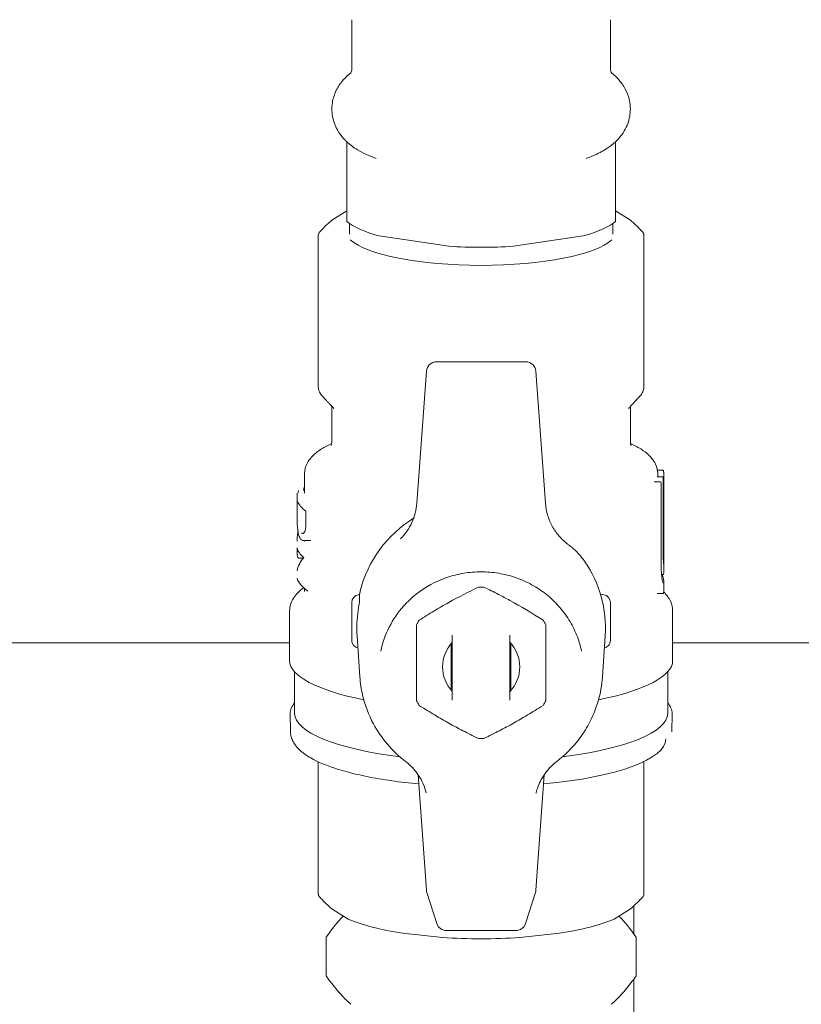
# Model space of a CAD drawing. Units: inches. Extents: x 78 to 3580, y -341 to 2524.
# Drawn here: x 1592 to 1671, y 682 to 781 of the extents above; entities that cross this region are included whole.
import ezdxf

# ---------------------------------------------------------------- set-up
doc = ezdxf.new("R2010")
doc.units = ezdxf.units.IN
doc.layers.add('KC_COMMON_LAYER [1]', color=7, linetype='Continuous', lineweight=0)

msp = doc.modelspace()

# ---------------------------------------------------------------- linework, layer by layer
at = {"layer": 'KC_COMMON_LAYER [1]', "color": 3, "linetype": 'Continuous', "lineweight": 0}
for p, q in [((1625.549, 780.567), (1625.549, 775.648)), ((1651.549, 775.648), (1651.549, 780.567)), ((1625.049, 768.286), (1625.049, 767.047)), ((1652.049, 767.047), (1652.049, 768.286)), ((1625.049, 764.624), (1625.049, 760.76)), ((1652.049, 764.624), (1652.049, 760.76)), ((1623.544, 760.403), (1625.049, 761.343)), ((1652.049, 761.343), (1653.554, 760.403)), ((1625.299, 759.01), (1625.299, 760.089)), ((1651.799, 760.089), (1651.799, 759.01)), ((1622.181, 758.914), (1622.181, 743.664)), ((1628.309, 758.824), (1635.288, 757.781)), ((1641.809, 757.781), (1648.788, 758.824)), ((1654.916, 743.664), (1654.916, 758.913)), ((1643.048, 746.172), (1634.05, 746.172)), ((1633.052, 745.244), (1632.09, 731.95)), ((1645.008, 731.95), (1644.046, 745.244)), ((1623.549, 741.686), (1623.549, 738.135)), ((1653.549, 738.135), (1653.549, 741.686)), ((1623.532, 737.967), (1623.269, 737.837)), ((1653.829, 737.837), (1653.566, 737.967)), ((1620.799, 734.928), (1620.799, 732.963)), ((1656.833, 734.6), (1656.229, 734.6)), ((1656.842, 735.273), (1656.271, 735.273)), ((1656.299, 734.599), (1656.299, 734.928)), ((1656.571, 734.107), (1655.957, 734.107)), ((1656.64, 725.807), (1656.64, 733.727)), ((1656.862, 726.299), (1656.862, 734.22)), ((1656.899, 734.537), (1656.899, 725.966)), ((1620.043, 732.963), (1620.043, 731.233)), ((1620.93, 731.137), (1620.93, 730.158)), ((1620.799, 728.215), (1620.799, 728.134)), ((1656.899, 725.965), (1656.899, 724.975)), ((1656.683, 724.784), (1656.874, 724.784)), ((1656.899, 724.127), (1656.899, 723.137)), ((1620.799, 723.378), (1620.799, 723.067)), ((1626.333, 722.776), (1626.211, 722.755)), ((1626.333, 722.791), (1626.333, 722.17)), ((1650.887, 722.755), (1650.539, 722.816)), ((1656.24, 722.882), (1656.842, 722.882)), ((1625.549, 721.305), (1625.549, 721.967)), ((1651.549, 721.967), (1651.549, 721.305)), ((1619.299, 721.116), (1619.299, 716.123)), ((1625.549, 718.174), (1625.549, 721.305)), ((1651.549, 721.305), (1651.549, 718.174)), ((1657.799, 716.123), (1657.799, 721.116)), ((1632.049, 719.728), (1632.049, 718.718)), ((1645.049, 718.718), (1645.049, 719.728)), ((1294.799, 717.908), (1619.299, 717.908)), ((1626.075, 718.616), (1626.354, 714.488)), ((1635.549, 717.864), (1635.549, 713.316)), ((1641.549, 713.316), (1641.549, 717.864)), ((1650.743, 714.488), (1651.022, 718.616)), ((1657.799, 717.908), (1716.049, 717.908)), ((1635.649, 712.679), (1635.649, 717.637)), ((1641.449, 712.679), (1641.449, 717.637)), ((1619.799, 710.816), (1619.799, 714.995)), ((1657.299, 714.995), (1657.299, 710.816)), ((1619.355, 710.792), (1619.389, 708.96)), ((1657.709, 708.96), (1657.742, 710.792)), ((1622.181, 705.954), (1622.181, 692.657)), ((1654.916, 705.981), (1654.916, 692.657)), ((1632.213, 704.635), (1633.052, 693.044)), ((1644.046, 693.044), (1644.885, 704.638)), ((1633.097, 692.812), (1634.093, 689.689)), ((1643.004, 689.689), (1644.001, 692.812)), ((1623.544, 691.167), (1625.191, 690.139)), ((1651.907, 690.139), (1653.554, 691.167)), ((1653.899, 691.467), (1653.899, 688.641)), ((1622.96, 684.446), (1622.96, 688.31)), ((1630.687, 688.716), (1634.662, 688.29)), ((1635.046, 688.993), (1642.052, 688.993)), ((1642.436, 688.29), (1646.41, 688.716)), ((1654.137, 684.446), (1654.137, 688.31)), ((1653.899, 647.444), (1653.899, 684.115)), ((1653.899, 684.115), (1653.899, 647.444)), ((1625.117, 681.888), (1625.457, 681.572)), ((1651.64, 681.572), (1651.98, 681.888))]:
    msp.add_line(p, q, dxfattribs=at)
for centre, radius, start, end in [((1634.05, 745.172), 1, 89.99969, 176.00172), ((1643.048, 745.172), 1, 3.99826, 90.00001), ((1626.349, 721.967), 0.8, 99.29463, 179.99658), ((1650.749, 721.967), 0.8, 0.00342, 80.705), ((1626.349, 718.174), 0.8, 179.99984, 226.15935), ((1650.749, 718.174), 0.8, 313.84091, 0.00016), ((1634.05, 693.116), 1, 183.99862, 197.72612), ((1643.048, 693.116), 1, 342.27344, 356.0014), ((1635.046, 689.993), 1, 197.72442, 270.00017), ((1642.052, 689.993), 1, 270.00012, 342.27514)]:
    msp.add_arc(centre, radius, start, end, dxfattribs=at)
at = {"layer": 'KC_COMMON_LAYER [1]', "color": 3, "linetype": 'Continuous', "lineweight": 0, "extrusion": (0, 0, -1)}
for centre, major_axis, ratio, start_param, end_param in [((1638.549, 761.328), (14.088, 0), 0.258819, 2.384439, 2.851548), ((1638.549, 761.328), (14.088, 0), 0.258819, 0.290044, 0.757153), ((1638.549, 759.397), (13.65, 0), 0.258819, 0.271276, 2.870316), ((1638.549, 761.328), (14.088, 0), 0.258819, 1.570796, 1.804351), ((1638.549, 761.328), (14.088, 0), 0.258819, 1.337242, 1.570796), ((1634.05, 745.172), (0.997, -0.072), 0.258189, 3.141593, 3.155172), ((1638.549, 724.127), (-18.35, 0), 0.258819, 3.002587, 3.14157), ((1626.349, 721.967), (0.138, -0.788), 0.476971, 3.128, 3.141634), ((1638.549, 716.414), (7.35, 0), 0.965926, 4.674479, 4.712389), ((1638.549, 716.414), (7.35, 0), 0.965926, 4.712389, 4.750299), ((1638.549, 716.414), (7.35, 0), 0.965926, 3.627281, 3.703102), ((1638.549, 716.414), (7.35, 0), 0.965926, 5.721676, 5.797497), ((1638.549, 710.816), (19.194, 0), 0.258819, 3.141593, 3.35698), ((1638.549, 710.816), (19.194, 0), 0.258819, 6.067799, 6.283185), ((1638.549, 710.816), (19.194, 0), 0.258819, 3.136885, 3.141593), ((1638.549, 710.816), (19.194, 0), 0.258819, 0, 0.004707), ((1638.549, 708.25), (18.568, 0), 0.258819, 0, 1.226341)]:
    msp.add_ellipse(centre, major_axis=major_axis, ratio=ratio, start_param=start_param, end_param=end_param, dxfattribs=at)
at = {"layer": 'KC_COMMON_LAYER [1]', "color": 3, "linetype": 'Continuous', "lineweight": 0}
for centre, major_axis, ratio, start_param, end_param in [((1643.048, 745.172), (-0.997, -0.072), 0.258189, 3.141593, 3.155172), ((1637.749, 732.606), (17.75, 0), 0.258819, 3.2447, 3.46691), ((1638.549, 720.309), (12.5, 0), 0.965926, 2.144576, 2.903345), ((1637.749, 727.776), (17.75, 0), 0.258819, 3.212074, 3.426031), ((1637.749, 724.686), (17.75, 0), 0.361448, 2.857155, 3.071112), ((1638.549, 719.403), (12.5, 0), 0.965926, 6.217745, 6.874223), ((1656.735, 726.486), (-0.139, 1.702), 0.050079, 3.398038, 3.441271), ((1638.549, 724.975), (18.35, 0), 0.258819, 6.25938, 6.283207), ((1637.749, 724.742), (17.75, 0), 0.258819, 3.212074, 3.50142), ((1650.749, 721.967), (0.138, 0.788), 0.476971, 6.269718, 6.283206), ((1638.549, 723.137), (18.35, 0), 0.258819, 6.255389, 6.283208), ((1638.549, 719.403), (12.5, 0), 0.965926, 2.993047, 3.207026), ((1638.549, 715.495), (-3.875, 0), 0.965926, 5.558021, 7.00822), ((1638.549, 715.495), (-3.875, 0), 0.965926, 2.416558, 3.866756), ((1626.349, 718.135), (0.786, 0), 0.965926, 3.927351, 4.466677), ((1650.749, 718.135), (0.786, 0), 0.965926, 4.958112, 5.497427), ((1638.549, 716.123), (-19.25, 0), 0.258819, 6.283113, 7.194069), ((1638.549, 716.123), (-19.25, 0), 0.258819, 2.230709, 3.141665), ((1638.549, 710.816), (-18.75, 0), 0.258819, 4.867679, 4.87308), ((1638.549, 710.816), (-17, 0), 0.258819, 4.883816, 4.889789), ((1638.549, 710.816), (-18.75, 0), 0.258819, 4.551698, 4.557099), ((1638.549, 710.816), (-17, 0), 0.258819, 4.534989, 4.540962), ((1638.549, 716.556), (4.5, 0), 0.965926, 3.982661, 4.011919), ((1638.549, 716.556), (4.5, 0), 0.965926, 5.412861, 5.442117), ((1638.549, 715.404), (-7.35, 0), 0.965926, 0.485689, 0.561509), ((1638.549, 715.404), (-7.35, 0), 0.965926, 2.580084, 2.655904), ((1638.549, 710.816), (-18.75, 0), 0.258819, 0, 1.120743), ((1638.549, 710.816), (-18.75, 0), 0.258819, 2.02085, 3.141593), ((1638.549, 715.404), (-7.35, 0), 0.965926, 1.532886, 1.570796), ((1638.549, 715.404), (-7.35, 0), 0.965926, 1.570796, 1.608707), ((1631.552, 706.789), (-0.61, -0.792), 0.161401, 6.283171, 6.296397), ((1645.546, 706.789), (-0.61, 0.792), 0.161401, 3.128381, 3.141607), ((1638.549, 692.173), (-15.5, 0), 0.258819, 0.531933, 1.038863), ((1638.549, 692.173), (-15.5, 0), 0.258819, 2.10273, 2.609659), ((1638.549, 692.173), (-15.5, 0), 0.258819, 1.317331, 1.824261)]:
    msp.add_ellipse(centre, major_axis=major_axis, ratio=ratio, start_param=start_param, end_param=end_param, dxfattribs=at)
for points, knots in [([(1095.99, 970.39), (1095.672, 946.315), (1095.352, 922.239), (1094.622, 895.144), (1094.533, 892.117), (1094.355, 886.06), (1094.268, 883.029), (1094.079, 873.946), (1094.045, 867.891), (1094.493, 855.813), (1094.973, 849.795), (1096.325, 840.839), (1096.881, 837.865), (1098.245, 831.941), (1099.054, 828.994), (1100.962, 823.129), (1102.067, 820.217), (1104.577, 814.457), (1105.982, 811.613), (1109.06, 806.051), (1110.734, 803.336), (1114.327, 798.096), (1116.241, 795.573), (1120.291, 790.783), (1122.419, 788.515), (1126.872, 784.301), (1129.185, 782.351), (1133.985, 778.84), (1136.457, 777.272), (1140.306, 775.246), (1141.593, 774.632), (1144.199, 773.525), (1145.516, 773.03), (1149.504, 771.718), (1152.223, 771.068), (1157.759, 770.185), (1160.566, 769.956), (1169.231, 769.83), (1175.061, 770.549), (1183.785, 772.458), (1186.752, 773.261), (1192.713, 775.13), (1195.702, 776.202), (1201.687, 778.573), (1204.68, 779.877), (1210.656, 782.678), (1213.637, 784.179), (1222.579, 788.938), (1228.426, 792.405), (1239.87, 799.679), (1245.465, 803.484), (1256.3, 811.184), (1261.544, 815.069), (1271.709, 822.857), (1276.634, 826.754), (1286.246, 834.53), (1290.937, 838.406), (1300.168, 846.108), (1304.709, 849.932), (1318.158, 861.211), (1327.087, 868.64), (1340.799, 879.331), (1345.408, 882.809), (1354.813, 889.582), (1359.61, 892.874), (1374.342, 902.53), (1384.483, 908.569), (1405.379, 919.966), (1416.135, 925.306), (1438.147, 935.315), (1449.403, 939.97), (1472.305, 948.621), (1483.949, 952.608), (1507.513, 959.931), (1519.43, 963.262), (1543.429, 969.287), (1555.507, 971.979), (1579.721, 976.736), (1591.853, 978.807), (1628.138, 984.023), (1652.409, 986.234), (1700.77, 987.806), (1724.819, 987.202), (1760.635, 983.987), (1772.476, 982.54), (1796.02, 978.86), (1807.718, 976.639), (1842.711, 969.027), (1865.78, 962.706), (1911.744, 948.701), (1934.629, 941.01), (1980.518, 925.368), (2003.522, 917.414), (2038.294, 906.126), (2049.953, 902.463), (2073.4, 895.488), (2085.186, 892.171), (2120.678, 882.817), (2144.533, 877.366), (2192.469, 868.453), (2216.529, 864.983), (2264.676, 860.462), (2288.731, 859.394), (2324.739, 859.929), (2336.681, 860.459), (2354.543, 861.826), (2360.481, 862.377), (2372.335, 863.67), (2378.25, 864.411), (2407.841, 868.562), (2431.306, 873.29), (2478.002, 884.686), (2501.212, 891.364), (2547.513, 905.813), (2570.597, 913.592), (2605.201, 925.447), (2616.751, 929.438), (2639.862, 937.375), (2651.426, 941.315), (2674.605, 948.91), (2686.221, 952.566), (2709.541, 959.366), (2721.243, 962.512), (2744.775, 968.064), (2756.599, 970.471), (2780.413, 974.317), (2792.394, 975.754), (2816.561, 977.438), (2828.733, 977.671), (2847.055, 976.97), (2853.214, 976.555), (2865.592, 975.346), (2871.809, 974.546), (2884.288, 972.543), (2890.548, 971.335), (2903.05, 968.522), (2909.289, 966.912), (2921.678, 963.292), (2927.826, 961.282), (2939.961, 956.862), (2945.945, 954.455), (2957.682, 949.24), (2963.432, 946.438), (2974.628, 940.435), (2980.073, 937.242), (2990.586, 930.455), (2995.654, 926.872), (3005.34, 919.306), (3009.96, 915.336), (3022.943, 902.915), (3030.651, 893.824), (3038.652, 881.375), (3040.153, 878.863), (3042.98, 873.743), (3044.303, 871.136), (3048.029, 863.159), (3050.168, 857.674), (3053.915, 846.424), (3055.513, 840.664), (3058.315, 828.934), (3059.51, 822.967), (3061.638, 810.895), (3062.567, 804.791), (3064.291, 792.512), (3065.086, 786.339), (3065.882, 780.165)], [0, 0, 0, 0, 0.03094, 0.03094, 0.034832, 0.034832, 0.038728, 0.038728, 0.046507, 0.046507, 0.054261, 0.054261, 0.05815, 0.05815, 0.062077, 0.062077, 0.066079, 0.066079, 0.070155, 0.070155, 0.074253, 0.074253, 0.078323, 0.078323, 0.082318, 0.082318, 0.086205, 0.086205, 0.089965, 0.089965, 0.091798, 0.091798, 0.093607, 0.093607, 0.097198, 0.097198, 0.100816, 0.100816, 0.108341, 0.108341, 0.112289, 0.112289, 0.116367, 0.116367, 0.12056, 0.12056, 0.124846, 0.124846, 0.133573, 0.133573, 0.142263, 0.142263, 0.150645, 0.150645, 0.158711, 0.158711, 0.166526, 0.166526, 0.174152, 0.174152, 0.189069, 0.189069, 0.196485, 0.196485, 0.203957, 0.203957, 0.219111, 0.219111, 0.23453, 0.23453, 0.250171, 0.250171, 0.265974, 0.265974, 0.281864, 0.281864, 0.297754, 0.297754, 0.313558, 0.313558, 0.344837, 0.344837, 0.375708, 0.375708, 0.391028, 0.391028, 0.406319, 0.406319, 0.437027, 0.437027, 0.468029, 0.468029, 0.499286, 0.499286, 0.51498, 0.51498, 0.530702, 0.530702, 0.562118, 0.562118, 0.593323, 0.593323, 0.624229, 0.624229, 0.639581, 0.639581, 0.647241, 0.647241, 0.654898, 0.654898, 0.685623, 0.685623, 0.716632, 0.716632, 0.747911, 0.747911, 0.763604, 0.763604, 0.779291, 0.779291, 0.794928, 0.794928, 0.810487, 0.810487, 0.825978, 0.825978, 0.841469, 0.841469, 0.857094, 0.857094, 0.865021, 0.865021, 0.87307, 0.87307, 0.881256, 0.881256, 0.889531, 0.889531, 0.897837, 0.897837, 0.90612, 0.90612, 0.914334, 0.914334, 0.922439, 0.922439, 0.930408, 0.930408, 0.938229, 0.938229, 0.953492, 0.953492, 0.957252, 0.957252, 0.961009, 0.961009, 0.96857, 0.96857, 0.976249, 0.976249, 0.984068, 0.984068, 0.992002, 0.992002, 1, 1, 1, 1]), ([(1625.437, 775.213), (1625.178, 775.009), (1624.796, 774.658), (1624.352, 774.099), (1624.155, 773.781), (1623.853, 773.219), (1623.614, 772.544), (1623.549, 771.843), (1623.549, 771.583)], [0, 0, 0, 0, 0.25, 0.375, 0.5, 0.5, 0.8125, 1, 1, 1, 1]), ([(1625.422, 775.186), (1625.421, 775.184), (1625.471, 775.245), (1625.534, 775.456), (1625.549, 775.55), (1625.549, 775.648)], [0, 0, 0, 0, 0.625, 0.625, 1, 1, 1, 1]), ([(1651.549, 775.648), (1651.549, 775.598), (1651.553, 775.547), (1651.573, 775.415), (1651.611, 775.297), (1651.662, 775.202), (1651.676, 775.185), (1651.676, 775.186)], [0, 0, 0, 0, 0.1875, 0.1875, 0.5, 0.75, 1, 1, 1, 1]), ([(1653.549, 771.583), (1653.549, 771.924), (1653.465, 772.615), (1653.211, 773.278), (1652.956, 773.759), (1652.859, 773.917), (1652.648, 774.22), (1652.312, 774.648), (1651.927, 775.004), (1651.661, 775.213)], [0, 0, 0, 0, 0.25, 0.5, 0.5, 0.625, 0.625, 0.75, 1, 1, 1, 1]), ([(1623.549, 771.583), (1623.549, 771.086), (1623.637, 770.6), (1623.845, 770.023), (1623.938, 769.796), (1624.199, 769.287), (1624.486, 768.882), (1624.82, 768.512), (1625.079, 768.244), (1625.541, 767.857), (1625.926, 767.599), (1626.404, 767.309), (1626.988, 767.001), (1627.654, 766.731), (1628.004, 766.605)], [0, 0, 0, 0, 0.25, 0.25, 0.3125, 0.375, 0.515625, 0.515625, 0.5625, 0.65625, 0.75, 0.75, 0.875, 1, 1, 1, 1]), ([(1649.094, 766.605), (1649.304, 766.68), (1649.501, 766.757), (1649.802, 766.882), (1650.36, 767.124), (1651.169, 767.562), (1651.918, 768.144), (1652.269, 768.5), (1652.603, 768.874), (1652.968, 769.381), (1653.197, 769.875), (1653.372, 770.347), (1653.503, 770.829), (1653.549, 771.331), (1653.549, 771.583)], [0, 0, 0, 0, 0.078125, 0.078125, 0.125, 0.3125, 0.4375, 0.5, 0.5, 0.625, 0.75, 0.75, 0.875, 1, 1, 1, 1]), ([(1622.181, 758.913), (1622.181, 758.965), (1622.211, 759.054), (1622.283, 759.161), (1622.339, 759.235), (1622.374, 759.275), (1622.41, 759.314)], [0, 0, 0, 0, 0.5, 0.75, 0.75, 1, 1, 1, 1]), ([(1654.688, 759.314), (1654.724, 759.275), (1654.758, 759.235), (1654.815, 759.161), (1654.863, 759.089), (1654.892, 759.026), (1654.912, 758.966), (1654.915, 758.939), (1654.916, 758.913)], [0, 0, 0, 0, 0.25, 0.25, 0.5, 0.75, 0.75, 1, 1, 1, 1]), ([(1622.589, 742.724), (1622.536, 742.783), (1622.434, 742.909), (1622.344, 743.056), (1622.232, 743.289), (1622.181, 743.47), (1622.181, 743.664)], [0, 0, 0, 0, 0.25, 0.5, 0.5, 1, 1, 1, 1]), ([(1654.916, 743.664), (1654.916, 743.569), (1654.904, 743.467), (1654.858, 743.296), (1654.835, 743.23), (1654.767, 743.079), (1654.676, 742.925), (1654.566, 742.789), (1654.508, 742.724)], [0, 0, 0, 0, 0.3125, 0.3125, 0.5, 0.5, 0.75, 1, 1, 1, 1]), ([(1623.741, 741.482), (1623.595, 741.635), (1623.378, 741.872), (1623.1, 742.175), (1622.963, 742.322), (1622.896, 742.393)], [0, 0, 0, 0, 0.5, 0.75, 1, 1, 1, 1]), ([(1654.202, 742.393), (1654.068, 742.252), (1653.928, 742.099), (1653.718, 741.869), (1653.611, 741.752), (1653.466, 741.596), (1653.394, 741.52), (1653.356, 741.481)], [0, 0, 0, 0, 0.5, 0.5, 0.75, 0.875, 1, 1, 1, 1]), ([(1623.269, 737.837), (1622.903, 737.656), (1622.406, 737.369), (1621.861, 736.951), (1621.436, 736.545), (1621.193, 736.214), (1620.888, 735.646), (1620.799, 735.283), (1620.799, 734.928)], [0, 0, 0, 0, 0.25, 0.375, 0.5, 0.6875, 0.6875, 1, 1, 1, 1]), ([(1623.46, 737.772), (1623.461, 737.774), (1623.495, 737.823), (1623.54, 737.988), (1623.549, 738.085), (1623.549, 738.135)], [0, 0, 0, 0, 0.5, 0.75, 1, 1, 1, 1]), ([(1653.549, 738.135), (1653.549, 738.085), (1653.554, 738.033), (1653.569, 737.944), (1653.59, 737.867), (1653.626, 737.789), (1653.638, 737.773), (1653.638, 737.772)], [0, 0, 0, 0, 0.25, 0.25, 0.5, 0.75, 1, 1, 1, 1]), ([(1656.299, 734.928), (1656.299, 735.241), (1656.23, 735.562), (1656.031, 735.984), (1655.893, 736.231), (1655.512, 736.72), (1654.978, 737.17), (1654.358, 737.561), (1654.011, 737.747), (1653.829, 737.837)], [0, 0, 0, 0, 0.28125, 0.28125, 0.375, 0.5, 0.75, 0.875, 1, 1, 1, 1]), ([(1656.287, 735.151), (1656.284, 735.176), (1656.281, 735.2), (1656.273, 735.235), (1656.265, 735.259), (1656.254, 735.268), (1656.249, 735.271)], [0, 0, 0, 0, 0.375, 0.375, 0.75, 1, 1, 1, 1]), ([(1656.298, 734.983), (1656.297, 735.012), (1656.295, 735.067), (1656.29, 735.12), (1656.288, 735.139), (1656.288, 735.147)], [0, 0, 0, 0, 0.375, 0.75, 1, 1, 1, 1]), ([(1656.842, 735.274), (1656.854, 735.274), (1656.864, 735.264), (1656.881, 735.223), (1656.886, 735.187), (1656.892, 735.151)], [0, 0, 0, 0, 0.5, 0.5, 1, 1, 1, 1]), ([(1656.892, 735.147), (1656.893, 735.138), (1656.895, 735.117), (1656.897, 735.046), (1656.899, 734.922), (1656.899, 734.732), (1656.899, 734.601), (1656.899, 734.537)], [0, 0, 0, 0, 0.125, 0.25, 0.5, 0.75, 1, 1, 1, 1]), ([(1656.64, 733.727), (1656.639, 733.808), (1656.631, 734.012), (1656.597, 734.107), (1656.571, 734.107)], [0, 0, 0, 0, 0.375, 1, 1, 1, 1]), ([(1630.439, 728.361), (1630.918, 728.844), (1631.312, 729.411), (1631.873, 730.63), (1632.042, 731.285), (1632.09, 731.95)], [0, 0, 0, 0, 0.5, 0.5, 1, 1, 1, 1]), ([(1645.008, 731.95), (1645.037, 731.548), (1645.146, 730.953), (1645.421, 730.186), (1645.772, 729.46), (1646.121, 728.961), (1646.66, 728.34), (1646.963, 728.056), (1647.293, 727.807)], [0, 0, 0, 0, 0.25, 0.375, 0.5, 0.75, 0.75, 1, 1, 1, 1]), ([(1620.043, 731.233), (1620.043, 730.994), (1620.046, 730.508), (1620.059, 730.008), (1620.08, 729.621), (1620.114, 729.185), (1620.174, 728.873), (1620.249, 728.623), (1620.304, 728.481), (1620.371, 728.391), (1620.405, 728.346)], [0, 0, 0, 0, 0.1875, 0.375, 0.375, 0.5, 0.75, 0.75, 0.875, 1, 1, 1, 1]), ([(1620.93, 730.158), (1620.929, 730.024), (1620.928, 729.822), (1620.916, 729.563), (1620.902, 729.445), (1620.895, 729.387)], [0, 0, 0, 0, 0.5, 0.75, 1, 1, 1, 1]), ([(1620.895, 729.387), (1620.885, 729.328), (1620.862, 729.216), (1620.8, 729.043), (1620.704, 728.921), (1620.586, 728.897), (1620.512, 728.933), (1620.477, 728.96)], [0, 0, 0, 0, 0.125, 0.25, 0.5, 0.75, 1, 1, 1, 1]), ([(1620.405, 728.346), (1620.43, 728.32), (1620.455, 728.294), (1620.526, 728.242), (1620.573, 728.221), (1620.622, 728.218)], [0, 0, 0, 0, 0.375, 0.375, 1, 1, 1, 1]), ([(1648.928, 726.131), (1648.836, 726.261), (1648.586, 726.598), (1648.06, 727.177), (1647.617, 727.559), (1647.335, 727.775)], [0, 0, 0, 0, 0.1875, 0.5, 1, 1, 1, 1]), ([(1620.227, 726.466), (1620.196, 726.447), (1620.141, 726.433), (1620.101, 726.506), (1620.077, 726.618), (1620.064, 726.715), (1620.048, 726.994), (1620.044, 727.266), (1620.043, 727.452)], [0, 0, 0, 0, 0.25, 0.5, 0.5, 0.625, 0.75, 1, 1, 1, 1]), ([(1656.861, 723.907), (1656.844, 723.907), (1656.799, 723.999), (1656.719, 724.399), (1656.667, 724.916), (1656.643, 725.406), (1656.64, 725.672), (1656.64, 725.807)], [0, 0, 0, 0, 0.25, 0.5, 0.75, 0.875, 1, 1, 1, 1]), ([(1656.886, 725.811), (1656.881, 725.811), (1656.872, 725.884), (1656.863, 726.097), (1656.862, 726.231), (1656.862, 726.299)], [0, 0, 0, 0, 0.5, 0.75, 1, 1, 1, 1]), ([(1628.459, 717.072), (1628.631, 717.909), (1628.917, 718.723), (1629.694, 720.257), (1630.184, 720.971), (1631.144, 722.044), (1631.568, 722.443), (1632.937, 723.525), (1633.972, 724.091), (1635.64, 724.666), (1636.785, 724.956), (1638.548, 725.103), (1640.322, 724.955), (1642.032, 724.52), (1643.65, 723.805), (1645.108, 722.839), (1645.955, 722.042), (1646.726, 721.181), (1647.417, 720.258), (1647.935, 719.236), (1648.36, 718.175), (1648.524, 717.628), (1648.639, 717.072)], [0, 0, 0, 0, 0.09375, 0.09375, 0.1875, 0.1875, 0.25, 0.25, 0.375, 0.375, 0.4375, 0.5, 0.5625, 0.625, 0.6875, 0.75, 0.8125, 0.8125, 0.875, 0.9375, 0.9375, 1, 1, 1, 1]), ([(1620.703, 723.461), (1620.484, 723.297), (1620.094, 722.957), (1619.804, 722.591), (1619.565, 722.207), (1619.467, 722.002), (1619.334, 721.566), (1619.299, 721.342), (1619.299, 721.116)], [0, 0, 0, 0, 0.25, 0.5, 0.5, 0.75, 0.75, 1, 1, 1, 1]), ([(1626.402, 723.158), (1626.383, 723.083), (1626.356, 722.959), (1626.339, 722.852), (1626.334, 722.81), (1626.333, 722.797), (1626.333, 722.791)], [0, 0, 0, 0, 0.5, 0.75, 0.875, 1, 1, 1, 1]), ([(1638.27, 723.508), (1637.297, 723.044), (1636.313, 722.543), (1635.057, 721.843), (1634.551, 721.555), (1633.552, 720.964), (1632.815, 720.505), (1632.327, 720.194)], [0, 0, 0, 0, 0.5, 0.5, 0.625, 0.75, 1, 1, 1, 1]), ([(1644.77, 720.194), (1643.676, 720.893), (1642.565, 721.562), (1641.052, 722.388), (1640.174, 722.853), (1639.315, 723.276), (1638.827, 723.508)], [0, 0, 0, 0, 0.5625, 0.5625, 0.75, 1, 1, 1, 1]), ([(1656.842, 722.882), (1656.854, 722.882), (1656.865, 722.891), (1656.881, 722.933), (1656.887, 722.968), (1656.892, 723.005)], [0, 0, 0, 0, 0.5, 0.5, 1, 1, 1, 1]), ([(1657.799, 721.116), (1657.799, 721.449), (1657.706, 721.871), (1657.438, 722.368), (1657.226, 722.681), (1657.034, 722.898), (1656.895, 723.035)], [0, 0, 0, 0, 0.5, 0.625, 0.75, 1, 1, 1, 1]), ([(1626.333, 722.17), (1626.333, 722.158), (1626.332, 722.147), (1626.329, 722.104), (1626.316, 721.99), (1626.271, 721.712), (1626.219, 721.395), (1626.195, 721.241), (1626.187, 721.19)], [0, 0, 0, 0, 0.09375, 0.09375, 0.25, 0.625, 0.875, 1, 1, 1, 1]), ([(1626.355, 714.487), (1626.396, 713.872), (1626.487, 713.26), (1626.862, 711.651), (1627.23, 710.681), (1628.116, 709.043), (1628.59, 708.352), (1629.67, 707.086), (1630.277, 706.509), (1630.941, 705.997)], [0, 0, 0, 0, 0.1875, 0.1875, 0.5, 0.5, 0.75, 0.75, 1, 1, 1, 1]), ([(1646.156, 705.997), (1646.987, 706.637), (1647.727, 707.379), (1648.739, 708.698), (1649.534, 709.925), (1650.083, 711.265), (1650.543, 712.847), (1650.688, 713.666), (1650.743, 714.487)], [0, 0, 0, 0, 0.3125, 0.3125, 0.5, 0.75, 0.75, 1, 1, 1, 1]), ([(1619.389, 708.96), (1619.392, 708.79), (1619.416, 708.621), (1619.505, 708.291), (1619.602, 708.052), (1619.778, 707.756), (1619.983, 707.474), (1620.435, 706.988), (1620.985, 706.594), (1622.098, 705.958), (1623.451, 705.385), (1625.509, 704.808), (1626.662, 704.554), (1628.637, 704.153), (1630.397, 703.901), (1632.279, 703.727)], [0, 0, 0, 0, 0.0625, 0.0625, 0.125, 0.15625, 0.1875, 0.25, 0.375, 0.375, 0.5625, 0.6875, 0.75, 0.75, 1, 1, 1, 1]), ([(1633.034, 702.823), (1632.957, 703.133), (1632.751, 703.738), (1632.442, 704.307), (1632.089, 704.843), (1631.689, 705.352), (1631.201, 705.797), (1630.941, 705.997)], [0, 0, 0, 0, 0.25, 0.5, 0.5, 0.75, 1, 1, 1, 1]), ([(1646.156, 705.997), (1645.896, 705.797), (1645.415, 705.358), (1644.912, 704.72), (1644.578, 704.164), (1644.296, 703.589), (1644.141, 703.135), (1644.064, 702.825)], [0, 0, 0, 0, 0.25, 0.5, 0.625, 0.75, 1, 1, 1, 1]), ([(1654.916, 692.657), (1654.916, 692.606), (1654.885, 692.515), (1654.792, 692.374), (1654.723, 692.295), (1654.688, 692.255)], [0, 0, 0, 0, 0.5, 0.75, 1, 1, 1, 1])]:
    msp.add_open_spline(points, degree=3, knots=knots, dxfattribs=at)
for points in [[(1625.049, 764.624), (1625.049, 765.117), (1625.049, 766.006), (1625.049, 766.726), (1625.049, 767.047)], [(1652.049, 767.047), (1652.049, 766.726), (1652.049, 766.006), (1652.049, 765.117), (1652.049, 764.624)], [(1622.41, 759.314), (1622.802, 759.74), (1623.176, 760.098), (1623.544, 760.403)], [(1625.049, 760.286), (1625.049, 760.306), (1625.049, 760.462), (1625.049, 760.76)], [(1652.049, 760.76), (1652.049, 760.462), (1652.049, 760.306), (1652.049, 760.286)], [(1653.554, 760.403), (1653.921, 760.098), (1654.296, 759.74), (1654.688, 759.314)], [(1622.896, 742.393), (1622.793, 742.5), (1622.691, 742.611), (1622.589, 742.724)], [(1654.508, 742.724), (1654.407, 742.611), (1654.305, 742.5), (1654.202, 742.393)], [(1623.757, 741.466), (1623.751, 741.471), (1623.746, 741.476), (1623.741, 741.482)], [(1653.356, 741.481), (1653.353, 741.478), (1653.349, 741.474), (1653.346, 741.471)], [(1656.862, 734.22), (1656.861, 734.327), (1656.857, 734.524), (1656.843, 734.6), (1656.833, 734.6)], [(1620.682, 733.222), (1620.717, 733.369), (1620.756, 733.51), (1620.799, 733.637)], [(1620.126, 732.963), (1620.136, 733.019), (1620.159, 733.116), (1620.186, 733.187), (1620.199, 733.222)], [(1620.043, 731.309), (1620.043, 731.317), (1620.043, 731.325), (1620.043, 731.333)], [(1620.043, 731.234), (1620.043, 731.259), (1620.043, 731.284), (1620.043, 731.309)], [(1620.051, 728.134), (1620.056, 728.333), (1620.076, 728.718), (1620.115, 728.997), (1620.139, 729.115)], [(1621.438, 728.215), (1621.171, 728.215), (1620.905, 728.215), (1620.638, 728.215)], [(1620.676, 726.443), (1620.512, 726.443), (1620.347, 726.443), (1620.182, 726.443)], [(1656.874, 724.784), (1656.878, 724.784), (1656.885, 724.793), (1656.889, 724.825), (1656.892, 724.842)], [(1632.049, 712.09), (1632.049, 712.669), (1632.049, 713.741), (1632.049, 715.267), (1632.049, 716.852), (1632.049, 718.048), (1632.049, 718.718)], [(1645.049, 718.718), (1645.049, 718.048), (1645.049, 716.852), (1645.049, 715.267), (1645.049, 713.741), (1645.049, 712.669), (1645.049, 712.09)], [(1635.649, 718.677), (1635.649, 718.301), (1635.649, 717.958), (1635.649, 717.637)], [(1641.449, 718.677), (1641.449, 718.301), (1641.449, 717.958), (1641.449, 717.637)], [(1635.649, 712.679), (1635.649, 712.51), (1635.649, 712.337), (1635.649, 712.157)], [(1641.449, 712.679), (1641.449, 712.51), (1641.449, 712.337), (1641.449, 712.157)], [(1638.27, 708.309), (1637.71, 708.576), (1636.693, 709.081), (1635.299, 709.83), (1633.904, 710.637), (1632.887, 711.266), (1632.327, 711.623)], [(1644.77, 711.623), (1644.21, 711.266), (1643.193, 710.637), (1641.799, 709.83), (1640.404, 709.081), (1639.387, 708.576), (1638.827, 708.309)], [(1633.033, 702.825), (1633.03, 702.841), (1633.026, 702.857), (1633.021, 702.873)], [(1644.076, 702.871), (1644.072, 702.853), (1644.067, 702.835), (1644.063, 702.817)], [(1622.41, 692.255), (1622.374, 692.295), (1622.306, 692.374), (1622.236, 692.48), (1622.19, 692.576), (1622.184, 692.63), (1622.181, 692.657)], [(1622.41, 692.255), (1622.802, 691.83), (1623.176, 691.471), (1623.544, 691.167)], [(1653.554, 691.167), (1653.921, 691.471), (1654.296, 691.83), (1654.688, 692.255)], [(1622.96, 688.31), (1623.573, 689.176), (1624.142, 689.878), (1624.693, 690.449)], [(1652.405, 690.449), (1652.955, 689.878), (1653.525, 689.176), (1654.137, 688.31)], [(1622.96, 684.446), (1623.346, 683.9), (1624.083, 682.941), (1624.776, 682.205), (1625.118, 681.888)], [(1651.98, 681.888), (1652.321, 682.205), (1653.015, 682.941), (1653.752, 683.9), (1654.137, 684.446)]]:
    msp.add_open_spline(points, degree=3, dxfattribs=at)

doc.saveas('drawing.dxf')
